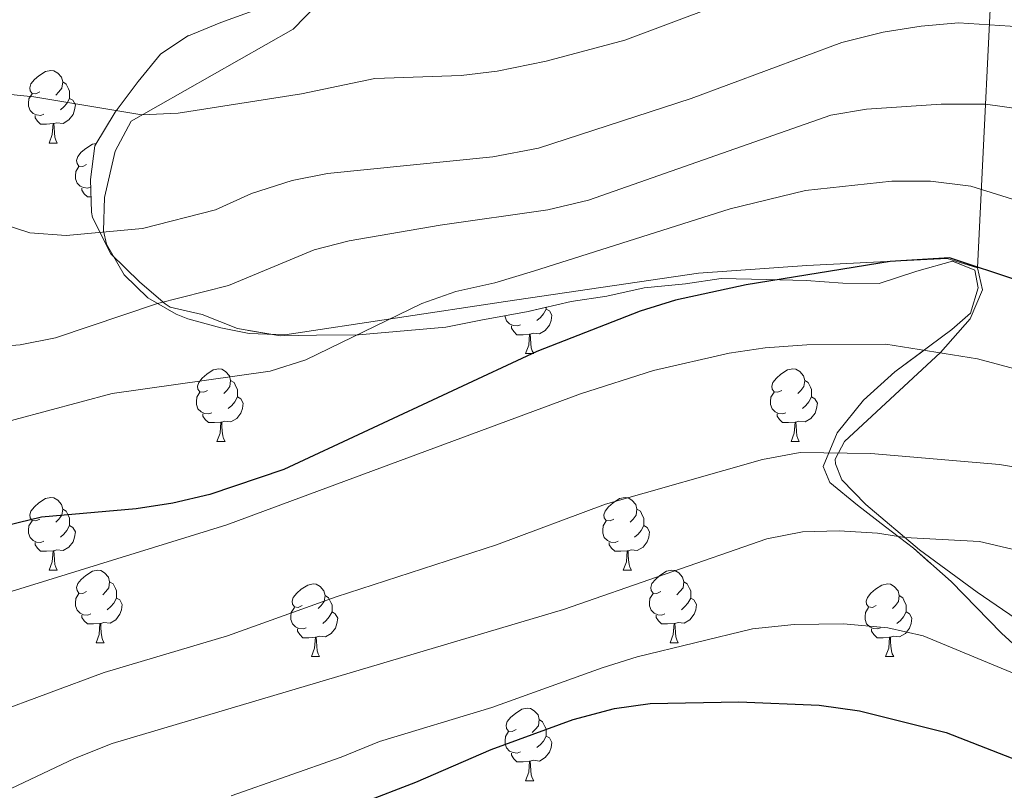
# Model space of a CAD drawing. Extents: x 633134 to 637647, y 771185 to 774243.
# Drawn here: x 634155 to 634291, y 773466 to 773572 of the extents above; entities that cross this region are included whole.
import ezdxf

# ---------------------------------------------------------------- set-up
doc = ezdxf.new("R2010")
doc.units = 0
doc.header["$MEASUREMENT"] = 0
doc.linetypes.add('DGN Style 3', pattern=[58.197664, 41.56976, -16.627904])
for name, color, linetype in [('Nivel 20', 7, 'Continuous'), ('Nivel 35', 7, 'Continuous'), ('Nivel 36', 7, 'Continuous'), ('Nivel 4', 7, 'Continuous'), ('Nivel 5', 7, 'Continuous'), ('Nivel 57', 7, 'Continuous'), ('Nivel 61', 7, 'Continuous'), ('Nivel 63', 7, 'Continuous')]:
    doc.layers.add(name, color=color, linetype=linetype)
doc.linetypes.add('5zonar', pattern='A,-5,[1,dgnlstyle.shx,S=0.08,R=0,X=0,Y=0],-5', length=10)

msp = doc.modelspace()

# ---------------------------------------------------------------- linework, layer by layer
at = {"layer": 'Nivel 20', "color": 19, "linetype": 'Continuous', "lineweight": 0, "ltscale": 0.5, "extrusion": (0.673486, 0.257578, 0.692871), "elevation": 627001.475}
msp.add_lwpolyline([(495991.281, -601388.097), (495973.626, -601378.677), (495964.951, -601373.708), (495919.268, -601344.711)], dxfattribs=at)
at = {"layer": 'Nivel 20', "color": 19, "linetype": 'Continuous', "lineweight": 0, "ltscale": 0.5}
msp.add_polyline3d([(634295.63, 773487.509, 842.668), (634287.628, 773492.958, 841.62), (634279.648, 773498.815, 840.212), (634272.243, 773505.099, 838.086), (634268.943, 773508.519, 836.669), (634268.032, 773510.704, 835.319), (634268.023, 773511.363, 834.756), (634269.307, 773513.8, 833.968), (634282.541, 773526.077, 829.805), (634286.651, 773530.752, 828.004), (634288.353, 773534.732, 826.203), (634287.65, 773537.8, 824.966)], dxfattribs=at)
at = {"layer": 'Nivel 35', "color": 92, "linetype": '5zonar', "lineweight": 0, "ltscale": 0.5}
for points in [[(634190.914, 773574.49, 806.448), (634183.101, 773571.661, 807.092), (634178.417, 773569.744, 807.626), (634174.766, 773567.279, 808.307), (634171.701, 773563.51, 809.494), (634168.505, 773559.277, 810.332), (634165.713, 773554.622, 811.233), (634165.12, 773549.997, 813.033), (634165.271, 773545.475, 815.247), (634165.414, 773544.726, 815.509), (634167.904, 773539.706, 816.522), (634171.916, 773535.806, 817.759), (634175.443, 773532.787, 819.824), (634176.141, 773532.349, 820.123), (634180.552, 773531.313, 820.91), (634185.415, 773529.403, 822.373), (634191.364, 773528.389, 824.399), (634196.363, 773528.46, 824.503), (634202.133, 773528.542, 825.749), (634214.208, 773529.593, 825.862), (634219.054, 773530.555, 826.627), (634225.607, 773531.733, 828.225), (634231.522, 773533.136, 829.463), (634236.451, 773533.846, 829.909), (634241.607, 773535.037, 829.913), (634247.314, 773535.558, 830.25), (634252.233, 773536.285, 830.843), (634258.516, 773536.157, 831.151), (634264.013, 773536.015, 830.588), (634269.074, 773535.647, 830.7), (634274.063, 773535.628, 830.141), (634279.281, 773537.3, 830.68), (634284.198, 773538.72, 831.713), (634287.293, 773537.445, 832.501), (634287.767, 773535.034, 832.388), (634286.718, 773531.502, 833.064), (634284.112, 773529.267, 833.514), (634276.244, 773523.415, 835.396)], [(634276.244, 773523.415, 835.396), (634271.922, 773519.484, 837.126), (634268.269, 773514.974, 839.365), (634266.35, 773510.354, 841.623), (634267.267, 773508.145, 842.741), (634271.074, 773504.991, 844.275), (634274.946, 773502.013, 845.375), (634278.812, 773499.04, 846.003), (634284.031, 773494.465, 846.279), (634291.002, 773487.301, 846.539), (634294.723, 773483.926, 846.624)]]:
    msp.add_polyline3d(points, dxfattribs=at)
at = {"layer": 'Nivel 36', "color": 92, "linetype": 'Continuous', "lineweight": 0, "flags": 128}
for points in [[(634158.101, 773562.076), (634157.571, 773561.811), (634157.041, 773561.866), (634156.776, 773562.236), (634156.721, 773562.661), (634156.881, 773563.181), (634157.361, 773563.776), (634157.996, 773564.306), (634158.896, 773564.891), (634159.641, 773565.051), (634160.066, 773564.996), (634160.596, 773564.681), (634161.126, 773564.096), (634161.286, 773563.456), (634161.176, 773562.606), (634160.751, 773562.076), (634160.331, 773561.651)], [(634161.286, 773563.456), (634161.761, 773563.141), (634162.076, 773562.501), (634162.236, 773562.181), (634162.236, 773561.601), (634162.236, 773561.176), (634161.866, 773560.486), (634161.446, 773560.006), (634160.966, 773559.586)], [(634158.686, 773558.996), (634158.261, 773558.836), (634157.676, 773558.896), (634157.201, 773559.106), (634156.776, 773559.531), (634156.561, 773560.116), (634156.561, 773560.536), (634156.616, 773561.121), (634157.041, 773561.811)], [(634162.236, 773561.176), (634162.691, 773560.926), (634163.036, 773560.311), (634162.926, 773559.586), (634162.716, 773558.946), (634162.131, 773558.206), (634161.336, 773557.726), (634160.486, 773557.831), (634160.056, 773557.701)], [(634159.946, 773557.701), (634159.056, 773557.616), (634158.211, 773557.616), (634157.786, 773558.046), (634157.466, 773558.521), (634157.466, 773558.836)], [(634159.401, 773555.016), (634159.836, 773556.176), (634159.946, 773557.701), (634160.056, 773557.701), (634160.091, 773557.116), (634160.126, 773556.431), (634160.196, 773555.816), (634160.311, 773555.416), (634160.526, 773555.016)], [(634159.401, 773555.016), (634160.526, 773555.016)], [(634164.576, 773552.041), (634164.046, 773551.776), (634163.516, 773551.831), (634163.251, 773552.201), (634163.196, 773552.626), (634163.356, 773553.146), (634163.836, 773553.741), (634164.471, 773554.271), (634165.371, 773554.856), (634165.925, 773554.975)], [(634165.155, 773548.959), (634164.736, 773548.801), (634164.151, 773548.861), (634163.676, 773549.071), (634163.251, 773549.496), (634163.036, 773550.081), (634163.036, 773550.501), (634163.091, 773551.086), (634163.516, 773551.776)], [(634165.201, 773547.581), (634164.686, 773547.581), (634164.261, 773548.011), (634163.941, 773548.486), (634163.941, 773548.801)], [(634228.06, 773532.093), (634228.515, 773531.843), (634228.86, 773531.228), (634228.75, 773530.503), (634228.54, 773529.863), (634227.955, 773529.123), (634227.16, 773528.643), (634226.31, 773528.748), (634225.88, 773528.618)], [(634228.06, 773532.315), (634228.06, 773532.093), (634227.69, 773531.403), (634227.27, 773530.923), (634226.79, 773530.503)], [(634224.51, 773529.913), (634224.085, 773529.753), (634223.5, 773529.813), (634223.025, 773530.023), (634222.6, 773530.448), (634222.385, 773531.033), (634222.385, 773531.154)], [(634225.77, 773528.618), (634224.88, 773528.533), (634224.035, 773528.533), (634223.61, 773528.963), (634223.29, 773529.438), (634223.29, 773529.753)], [(634225.225, 773525.933), (634225.66, 773527.093), (634225.77, 773528.618), (634225.88, 773528.618), (634225.915, 773528.033), (634225.95, 773527.348), (634226.02, 773526.733), (634226.135, 773526.333), (634226.35, 773525.933)], [(634225.225, 773525.933), (634226.35, 773525.933)], [(634181.289, 773520.853), (634180.759, 773520.588), (634180.229, 773520.643), (634179.964, 773521.013), (634179.909, 773521.438), (634180.069, 773521.958), (634180.549, 773522.553), (634181.184, 773523.083), (634182.084, 773523.668), (634182.829, 773523.828), (634183.254, 773523.773), (634183.784, 773523.458), (634184.314, 773522.873), (634184.474, 773522.233), (634184.364, 773521.383), (634183.939, 773520.853), (634183.519, 773520.428)], [(634260.616, 773520.853), (634260.086, 773520.588), (634259.556, 773520.643), (634259.291, 773521.013), (634259.236, 773521.438), (634259.396, 773521.958), (634259.876, 773522.553), (634260.511, 773523.083), (634261.411, 773523.668), (634262.156, 773523.828), (634262.581, 773523.773), (634263.111, 773523.458), (634263.641, 773522.873), (634263.801, 773522.233), (634263.691, 773521.383), (634263.266, 773520.853), (634262.846, 773520.428)], [(634184.474, 773522.233), (634184.949, 773521.918), (634185.264, 773521.278), (634185.424, 773520.958), (634185.424, 773520.378), (634185.424, 773519.953), (634185.054, 773519.263), (634184.634, 773518.783), (634184.154, 773518.363)], [(634263.801, 773522.233), (634264.276, 773521.918), (634264.591, 773521.278), (634264.751, 773520.958), (634264.751, 773520.378), (634264.751, 773519.953), (634264.381, 773519.263), (634263.961, 773518.783), (634263.481, 773518.363)], [(634181.874, 773517.773), (634181.449, 773517.613), (634180.864, 773517.673), (634180.389, 773517.883), (634179.964, 773518.308), (634179.749, 773518.893), (634179.749, 773519.313), (634179.804, 773519.898), (634180.229, 773520.588)], [(634185.424, 773519.953), (634185.879, 773519.703), (634186.224, 773519.088), (634186.114, 773518.363), (634185.904, 773517.723), (634185.319, 773516.983), (634184.524, 773516.503), (634183.674, 773516.608), (634183.244, 773516.478)], [(634261.201, 773517.773), (634260.776, 773517.613), (634260.191, 773517.673), (634259.716, 773517.883), (634259.291, 773518.308), (634259.076, 773518.893), (634259.076, 773519.313), (634259.131, 773519.898), (634259.556, 773520.588)], [(634264.751, 773519.953), (634265.206, 773519.703), (634265.551, 773519.088), (634265.441, 773518.363), (634265.231, 773517.723), (634264.646, 773516.983), (634263.851, 773516.503), (634263.001, 773516.608), (634262.571, 773516.478)], [(634183.134, 773516.478), (634182.244, 773516.393), (634181.399, 773516.393), (634180.974, 773516.823), (634180.654, 773517.298), (634180.654, 773517.613)], [(634262.461, 773516.478), (634261.571, 773516.393), (634260.726, 773516.393), (634260.301, 773516.823), (634259.981, 773517.298), (634259.981, 773517.613)], [(634182.589, 773513.793), (634183.024, 773514.953), (634183.134, 773516.478), (634183.244, 773516.478), (634183.279, 773515.893), (634183.314, 773515.208), (634183.384, 773514.593), (634183.499, 773514.193), (634183.714, 773513.793)], [(634261.916, 773513.793), (634262.351, 773514.953), (634262.461, 773516.478), (634262.571, 773516.478), (634262.606, 773515.893), (634262.641, 773515.208), (634262.711, 773514.593), (634262.826, 773514.193), (634263.041, 773513.793)], [(634182.589, 773513.793), (634183.714, 773513.793)], [(634261.916, 773513.793), (634263.041, 773513.793)], [(634158.101, 773503.084), (634157.571, 773502.819), (634157.041, 773502.874), (634156.776, 773503.244), (634156.721, 773503.669), (634156.881, 773504.189), (634157.361, 773504.784), (634157.996, 773505.314), (634158.896, 773505.899), (634159.641, 773506.059), (634160.066, 773506.004), (634160.596, 773505.689), (634161.126, 773505.104), (634161.286, 773504.464), (634161.176, 773503.614), (634160.751, 773503.084), (634160.331, 773502.659)], [(634237.428, 773503.084), (634236.898, 773502.819), (634236.368, 773502.874), (634236.103, 773503.244), (634236.048, 773503.669), (634236.208, 773504.189), (634236.688, 773504.784), (634237.323, 773505.314), (634238.223, 773505.899), (634238.968, 773506.059), (634239.393, 773506.004), (634239.923, 773505.689), (634240.453, 773505.104), (634240.613, 773504.464), (634240.503, 773503.614), (634240.078, 773503.084), (634239.658, 773502.659)], [(634161.286, 773504.464), (634161.761, 773504.149), (634162.076, 773503.509), (634162.236, 773503.189), (634162.236, 773502.609), (634162.236, 773502.184), (634161.866, 773501.494), (634161.446, 773501.014), (634160.966, 773500.594)], [(634240.613, 773504.464), (634241.088, 773504.149), (634241.403, 773503.509), (634241.563, 773503.189), (634241.563, 773502.609), (634241.563, 773502.184), (634241.193, 773501.494), (634240.773, 773501.014), (634240.293, 773500.594)], [(634158.686, 773500.004), (634158.261, 773499.844), (634157.676, 773499.904), (634157.201, 773500.114), (634156.776, 773500.539), (634156.561, 773501.124), (634156.561, 773501.544), (634156.616, 773502.129), (634157.041, 773502.819)], [(634162.236, 773502.184), (634162.691, 773501.934), (634163.036, 773501.319), (634162.926, 773500.594), (634162.716, 773499.954), (634162.131, 773499.214), (634161.336, 773498.734), (634160.486, 773498.839), (634160.056, 773498.709)], [(634238.013, 773500.004), (634237.588, 773499.844), (634237.003, 773499.904), (634236.528, 773500.114), (634236.103, 773500.539), (634235.888, 773501.124), (634235.888, 773501.544), (634235.943, 773502.129), (634236.368, 773502.819)], [(634241.563, 773502.184), (634242.018, 773501.934), (634242.363, 773501.319), (634242.253, 773500.594), (634242.043, 773499.954), (634241.458, 773499.214), (634240.663, 773498.734), (634239.813, 773498.839), (634239.383, 773498.709)], [(634159.946, 773498.709), (634159.056, 773498.624), (634158.211, 773498.624), (634157.786, 773499.054), (634157.466, 773499.529), (634157.466, 773499.844)], [(634239.273, 773498.709), (634238.383, 773498.624), (634237.538, 773498.624), (634237.113, 773499.054), (634236.793, 773499.529), (634236.793, 773499.844)], [(634159.401, 773496.024), (634159.836, 773497.184), (634159.946, 773498.709), (634160.056, 773498.709), (634160.091, 773498.124), (634160.126, 773497.439), (634160.196, 773496.824), (634160.311, 773496.424), (634160.526, 773496.024)], [(634238.728, 773496.024), (634239.163, 773497.184), (634239.273, 773498.709), (634239.383, 773498.709), (634239.418, 773498.124), (634239.453, 773497.439), (634239.523, 773496.824), (634239.638, 773496.424), (634239.853, 773496.024)], [(634159.401, 773496.024), (634160.526, 773496.024)], [(634164.576, 773493.049), (634164.046, 773492.784), (634163.516, 773492.839), (634163.251, 773493.209), (634163.196, 773493.634), (634163.356, 773494.154), (634163.836, 773494.749), (634164.471, 773495.279), (634165.371, 773495.864), (634166.116, 773496.024), (634166.541, 773495.969), (634167.071, 773495.654), (634167.601, 773495.069), (634167.761, 773494.429), (634167.651, 773493.579), (634167.226, 773493.049), (634166.806, 773492.624)], [(634238.728, 773496.024), (634239.853, 773496.024)], [(634243.903, 773493.049), (634243.373, 773492.784), (634242.843, 773492.839), (634242.578, 773493.209), (634242.523, 773493.634), (634242.683, 773494.154), (634243.163, 773494.749), (634243.798, 773495.279), (634244.698, 773495.864), (634245.443, 773496.024), (634245.868, 773495.969), (634246.398, 773495.654), (634246.928, 773495.069), (634247.088, 773494.429), (634246.978, 773493.579), (634246.553, 773493.049), (634246.133, 773492.624)], [(634167.761, 773494.429), (634168.236, 773494.114), (634168.551, 773493.474), (634168.711, 773493.154), (634168.711, 773492.574), (634168.711, 773492.149), (634168.341, 773491.459), (634167.921, 773490.979), (634167.441, 773490.559)], [(634194.348, 773491.144), (634193.818, 773490.879), (634193.288, 773490.934), (634193.023, 773491.304), (634192.968, 773491.729), (634193.128, 773492.249), (634193.608, 773492.844), (634194.243, 773493.374), (634195.143, 773493.959), (634195.888, 773494.119), (634196.313, 773494.064), (634196.843, 773493.749), (634197.373, 773493.164), (634197.533, 773492.524), (634197.423, 773491.674), (634196.998, 773491.144), (634196.578, 773490.719)], [(634247.088, 773494.429), (634247.563, 773494.114), (634247.878, 773493.474), (634248.038, 773493.154), (634248.038, 773492.574), (634248.038, 773492.149), (634247.668, 773491.459), (634247.248, 773490.979), (634246.768, 773490.559)], [(634273.675, 773491.144), (634273.145, 773490.879), (634272.615, 773490.934), (634272.35, 773491.304), (634272.295, 773491.729), (634272.455, 773492.249), (634272.935, 773492.844), (634273.57, 773493.374), (634274.47, 773493.959), (634275.215, 773494.119), (634275.64, 773494.064), (634276.17, 773493.749), (634276.7, 773493.164), (634276.86, 773492.524), (634276.75, 773491.674), (634276.325, 773491.144), (634275.905, 773490.719)], [(634165.161, 773489.969), (634164.736, 773489.809), (634164.151, 773489.869), (634163.676, 773490.079), (634163.251, 773490.504), (634163.036, 773491.089), (634163.036, 773491.509), (634163.091, 773492.094), (634163.516, 773492.784)], [(634244.488, 773489.969), (634244.063, 773489.809), (634243.478, 773489.869), (634243.003, 773490.079), (634242.578, 773490.504), (634242.363, 773491.089), (634242.363, 773491.509), (634242.418, 773492.094), (634242.843, 773492.784)], [(634168.711, 773492.149), (634169.166, 773491.899), (634169.511, 773491.284), (634169.401, 773490.559), (634169.191, 773489.919), (634168.606, 773489.179), (634167.811, 773488.699), (634166.961, 773488.804), (634166.531, 773488.674)], [(634197.533, 773492.524), (634198.008, 773492.209), (634198.323, 773491.569), (634198.483, 773491.249), (634198.483, 773490.669), (634198.483, 773490.244), (634198.113, 773489.554), (634197.693, 773489.074), (634197.213, 773488.654)], [(634248.038, 773492.149), (634248.493, 773491.899), (634248.838, 773491.284), (634248.728, 773490.559), (634248.518, 773489.919), (634247.933, 773489.179), (634247.138, 773488.699), (634246.288, 773488.804), (634245.858, 773488.674)], [(634276.86, 773492.524), (634277.335, 773492.209), (634277.65, 773491.569), (634277.81, 773491.249), (634277.81, 773490.669), (634277.81, 773490.244), (634277.44, 773489.554), (634277.02, 773489.074), (634276.54, 773488.654)], [(634194.933, 773488.064), (634194.508, 773487.904), (634193.923, 773487.964), (634193.448, 773488.174), (634193.023, 773488.599), (634192.808, 773489.184), (634192.808, 773489.604), (634192.863, 773490.189), (634193.288, 773490.879)], [(634198.483, 773490.244), (634198.938, 773489.994), (634199.283, 773489.379), (634199.173, 773488.654), (634198.963, 773488.014), (634198.378, 773487.274), (634197.583, 773486.794), (634196.733, 773486.899), (634196.303, 773486.769)], [(634274.26, 773488.064), (634273.835, 773487.904), (634273.25, 773487.964), (634272.775, 773488.174), (634272.35, 773488.599), (634272.135, 773489.184), (634272.135, 773489.604), (634272.19, 773490.189), (634272.615, 773490.879)], [(634277.81, 773490.244), (634278.265, 773489.994), (634278.61, 773489.379), (634278.5, 773488.654), (634278.29, 773488.014), (634277.705, 773487.274), (634276.91, 773486.794), (634276.06, 773486.899), (634275.63, 773486.769)], [(634166.421, 773488.674), (634165.531, 773488.589), (634164.686, 773488.589), (634164.261, 773489.019), (634163.941, 773489.494), (634163.941, 773489.809)], [(634165.876, 773485.989), (634166.311, 773487.149), (634166.421, 773488.674), (634166.531, 773488.674), (634166.566, 773488.089), (634166.601, 773487.404), (634166.671, 773486.789), (634166.786, 773486.389), (634167.001, 773485.989)], [(634245.748, 773488.674), (634244.858, 773488.589), (634244.013, 773488.589), (634243.588, 773489.019), (634243.268, 773489.494), (634243.268, 773489.809)], [(634245.203, 773485.989), (634245.638, 773487.149), (634245.748, 773488.674), (634245.858, 773488.674), (634245.893, 773488.089), (634245.928, 773487.404), (634245.998, 773486.789), (634246.113, 773486.389), (634246.328, 773485.989)], [(634196.193, 773486.769), (634195.303, 773486.684), (634194.458, 773486.684), (634194.033, 773487.114), (634193.713, 773487.589), (634193.713, 773487.904)], [(634275.52, 773486.769), (634274.63, 773486.684), (634273.785, 773486.684), (634273.36, 773487.114), (634273.04, 773487.589), (634273.04, 773487.904)], [(634165.876, 773485.989), (634167.001, 773485.989)], [(634195.648, 773484.084), (634196.083, 773485.244), (634196.193, 773486.769), (634196.303, 773486.769), (634196.338, 773486.184), (634196.373, 773485.499), (634196.443, 773484.884), (634196.558, 773484.484), (634196.773, 773484.084)], [(634245.203, 773485.989), (634246.328, 773485.989)], [(634274.975, 773484.084), (634275.41, 773485.244), (634275.52, 773486.769), (634275.63, 773486.769), (634275.665, 773486.184), (634275.7, 773485.499), (634275.77, 773484.884), (634275.885, 773484.484), (634276.1, 773484.084)], [(634195.648, 773484.084), (634196.773, 773484.084)], [(634274.975, 773484.084), (634276.1, 773484.084)], [(634223.925, 773474.001), (634223.395, 773473.736), (634222.865, 773473.791), (634222.6, 773474.161), (634222.545, 773474.586), (634222.705, 773475.106), (634223.185, 773475.701), (634223.82, 773476.231), (634224.72, 773476.816), (634225.465, 773476.976), (634225.89, 773476.921), (634226.42, 773476.606), (634226.95, 773476.021), (634227.11, 773475.381), (634227, 773474.531), (634226.575, 773474.001), (634226.155, 773473.576)], [(634227.11, 773475.381), (634227.585, 773475.066), (634227.9, 773474.426), (634228.06, 773474.106), (634228.06, 773473.526), (634228.06, 773473.101), (634227.69, 773472.411), (634227.27, 773471.931), (634226.79, 773471.511)], [(634224.51, 773470.921), (634224.085, 773470.761), (634223.5, 773470.821), (634223.025, 773471.031), (634222.6, 773471.456), (634222.385, 773472.041), (634222.385, 773472.461), (634222.44, 773473.046), (634222.865, 773473.736)], [(634228.06, 773473.101), (634228.515, 773472.851), (634228.86, 773472.236), (634228.75, 773471.511), (634228.54, 773470.871), (634227.955, 773470.131), (634227.16, 773469.651), (634226.31, 773469.756), (634225.88, 773469.626)], [(634225.77, 773469.626), (634224.88, 773469.541), (634224.035, 773469.541), (634223.61, 773469.971), (634223.29, 773470.446), (634223.29, 773470.761)], [(634225.225, 773466.941), (634225.66, 773468.101), (634225.77, 773469.626), (634225.88, 773469.626), (634225.915, 773469.041), (634225.95, 773468.356), (634226.02, 773467.741), (634226.135, 773467.341), (634226.35, 773466.941)], [(634225.225, 773466.941), (634226.35, 773466.941)]]:
    msp.add_lwpolyline(points, dxfattribs=at)
at = {"layer": 'Nivel 36', "color": 92, "linetype": 'Continuous', "lineweight": 0}
msp.add_polyline3d([(634287.65, 773537.8, 824.966), (634283.456, 773539.059, 824.853), (634264.099, 773538.087, 824.612), (634249.135, 773537.048, 823.849), (634222.433, 773533.137, 821.59), (634191.945, 773528.527, 820.689), (634187.054, 773528.714, 819.91), (634183.138, 773529.501, 818.889), (634178.565, 773530.754, 817.333), (634176.957, 773531.392, 816.638), (634173.057, 773533.64, 814.454), (634169.79, 773536.799, 812.248), (634167.31, 773541.066, 810.172), (634166.902, 773542.899, 809.549), (634167.056, 773547.517, 808.311), (634168.504, 773553.912, 806.623), (634170.735, 773558.042, 804.838), (634193.103, 773570.747, 802.909), (634196.467, 773574.221, 801.81)], dxfattribs=at)
at = {"layer": 'Nivel 4', "color": 25, "linetype": 'Continuous', "lineweight": 30, "flags": 128}
for points, elevation in [([(634293.523, 773535.922), (634283.796, 773539.184), (634275.622, 773538.665), (634255.72, 773535.424), (634245.94, 773533.298), (634241.054, 773531.79), (634226.77, 773526.205), (634191.808, 773509.903), (634181.587, 773506.491), (634176.476, 773505.265), (634171.416, 773504.502), (634158.367, 773503.357), (634141.986, 773499.359)], 825), ([(634154.175, 773434.984), (634161.904, 773441.602), (634175.503, 773450.256), (634195.255, 773461.044), (634210.062, 773466.736), (634220.463, 773471.255), (634231.814, 773475.392), (634237.497, 773476.914), (634242.453, 773477.594), (634254.713, 773477.85), (634265.807, 773477.392), (634271.36, 773476.575), (634283.354, 773473.589), (634294.189, 773469.364), (634298.522, 773466.865), (634308.508, 773459.253), (634312.154, 773455.832), (634315.758, 773451.865), (634321.956, 773443.873), (634340.541, 773417.187), (634348.715, 773407.445), (634353.061, 773404.989), (634359.082, 773403.732), (634364.067, 773404.105)], 850)]:
    msp.add_lwpolyline(points, dxfattribs=dict(at, elevation=elevation))
at = {"layer": 'Nivel 5', "color": 25, "linetype": 'Continuous', "lineweight": 0, "flags": 128}
for points, elevation in [([(634270.219, 773580.969), (634238.924, 773569.23), (634228.075, 773566.31), (634221.311, 773564.952), (634216.348, 773564.357), (634204.405, 773563.917), (634194.258, 773561.796), (634177.222, 773559.163), (634172.23, 773558.891), (634157.309, 773561.4), (634146.734, 773562.467)], 805), ([(634352.756, 773557.466), (634336.936, 773563.81), (634326.574, 773567.12), (634312.763, 773570.346), (634307.793, 773570.887), (634296.442, 773570.899), (634285.023, 773571.601), (634279.9, 773571.182), (634274.656, 773570.327), (634268.924, 773568.919), (634248.12, 773561.166), (634227.012, 773554.297), (634220.702, 773553.109), (634197.868, 773550.82), (634192.963, 773549.838), (634187.342, 773548.029), (634182.386, 773545.813), (634172.314, 773543.206), (634161.738, 773542.265), (634156.748, 773542.61), (634151.299, 773544.363)], 810), ([(634340.87, 773546.728), (634330.192, 773551.007), (634324.826, 773552.809), (634319.966, 773553.98), (634309.009, 773555.807), (634293.713, 773559.717), (634288.759, 773560.394), (634282.666, 773560.401), (634272.345, 773559.715), (634267.418, 773558.859), (634233.905, 773547.127), (634228.296, 773545.774), (634213.411, 773543.687), (634200.85, 773541.488), (634196, 773540.27), (634184.192, 773535.339), (634174.382, 773532.876), (634160.296, 773528.118), (634155.391, 773527.15), (634144.391, 773526.32)], 815), ([(634342.487, 773526.908), (634334.182, 773534.112), (634329.733, 773536.407), (634324.52, 773538.292), (634302.426, 773544.184), (634286.761, 773549.066), (634281.151, 773549.736), (634275.832, 773549.752), (634263.908, 773548.439), (634253.503, 773545.945), (634226.333, 773537.326), (634220.979, 773535.708), (634215.592, 773534.498), (634210.876, 773532.836), (634194.871, 773525.063), (634189.938, 773523.495), (634168.1, 773520.402), (634145.744, 773514.423)], 820), ([(634146.511, 773490.732), (634183.971, 773502.26), (634232.808, 773520.356), (634242.903, 773523.611), (634253.372, 773525.98), (634258.311, 773526.75), (634264.098, 773527.132), (634275.005, 773527.236), (634287.681, 773525.228), (634303.155, 773521.077), (634313.264, 773517.178), (634318.31, 773514.887), (634322.626, 773512.362), (634326.646, 773508.091), (634333.625, 773501.996), (634336.046, 773497.619), (634336.938, 773487.752), (634338.394, 773482.97), (634342.977, 773472.282), (634348.3, 773462.733), (634357.507, 773450.379), (634360.937, 773446.718), (634365.852, 773444.024)], 830), ([(634151.591, 773476.161), (634167.009, 773481.881), (634184.052, 773486.936), (634199.044, 773492.327), (634221.191, 773499.537), (634236.288, 773505.137), (634257.981, 773511.323), (634263.154, 773512.261), (634272.952, 773512.126), (634290.721, 773510.592), (634295.65, 773509.763), (634301.475, 773508.141), (634307.846, 773505.765), (634313.243, 773503.075), (634318.169, 773501.071), (634322.42, 773498.458), (634326.481, 773493.569), (634328.702, 773489.087), (634332.366, 773479.14), (634337.336, 773469.59), (634341.603, 773459.325)], 835), ([(634152.358, 773465.022), (634162.923, 773469.99), (634168.112, 773472.093), (634230.484, 773490.605), (634258.581, 773500.339), (634263.482, 773501.327), (634268.533, 773501.46), (634273.839, 773501.132), (634277.617, 773500.538), (634287.939, 773499.993), (634293.258, 773498.743), (634303.68, 773495.203), (634308.666, 773493.027), (634319.534, 773486.533), (634321.418, 773483.678), (634327.272, 773469.076), (634336.737, 773449.768), (634345.685, 773434.41), (634349.052, 773430.706), (634358.225, 773423.755), (634362.212, 773423.005)], 840), ([(634184.558, 773464.854), (634199.762, 773470.19), (634205.023, 773472.348), (634220.572, 773477.063), (634235.821, 773482.523), (634240.64, 773484.032), (634256.597, 773487.931), (634262.331, 773488.523), (634269.156, 773488.586), (634275.272, 773488.039), (634280.161, 773486.964), (634306.269, 773476.148), (634311.667, 773473.344), (634315.753, 773470.466), (634319.653, 773466.673), (634323.251, 773462.239)], 845)]:
    msp.add_lwpolyline(points, dxfattribs=dict(at, elevation=elevation))
at = {"layer": 'Nivel 57', "color": 92, "linetype": 'DGN Style 3', "lineweight": 0, "flags": 128}
msp.add_lwpolyline([(634956.306, 773319.048), (634957.649, 773319.12), (634961.924, 773321.087), (634967.421, 773323.585), (634968.89, 773323.917), (634973.875, 773323.561), (634978.155, 773322.401), (634982.677, 773320.459), (634990.12, 773315.725), (634998.284, 773308.926), (635006.202, 773303.161), (635009.798, 773300.961), (635014.672, 773298.414), (635019.476, 773296.342), (635024.153, 773296.962), (635024.724, 773297.453), (635026.731, 773302.07), (635027.104, 773308.298), (635027.746, 773311.765), (635029.235, 773318.103), (635031.436, 773327.836), (635033.123, 773332.066), (635036.042, 773336.199), (635037.608, 773337.532), (635041.863, 773340.2), (635043.386, 773341.612), (635045.819, 773345.673), (635045.905, 773347.948), (635045.716, 773352.932), (635045.13, 773361.682), (635045.648, 773364.6), (635047.095, 773369.431), (635047.823, 773374.973), (635047.472, 773378.146), (635045.29, 773382.889), (635042.609, 773385.041), (635039.146, 773385.452), (635037.409, 773384.49), (635033.909, 773380.884), (635030.569, 773372.654), (635029.322, 773370.458), (635025.823, 773365.558), (635022.23, 773362.032), (635018.081, 773359.339), (635015.313, 773358.24), (635010.623, 773357.043), (635005.907, 773356.4), (635004.476, 773356.577), (634999.881, 773358.34), (634995.467, 773361.207), (634989.883, 773366.015), (634986.928, 773370.075), (634984.796, 773374.758), (634984.027, 773379.599), (634984.455, 773385.507), (634985.256, 773390.449), (634987.227, 773397.738), (634990.05, 773401.854), (634994.154, 773404.981), (634996.814, 773406.224), (635001.612, 773407.277), (635003.127, 773407.424), (635008.072, 773406.792), (635009.622, 773406.056), (635013.543, 773402.952), (635017.739, 773397.279), (635021.957, 773394.774), (635024.945, 773395.392), (635026.695, 773396.169), (635029.865, 773397.882), (635034.902, 773400.259), (635036.874, 773401.586), (635039.22, 773404.584), (635040.544, 773407.713), (635041.872, 773412.574), (635042.286, 773415.838), (635042.446, 773420.972), (635041.913, 773425.942), (635037.522, 773434.869), (635034.522, 773443.239), (635032.705, 773449.437), (635032.538, 773454.137), (635033.259, 773459.125), (635035.441, 773467.799), (635035.588, 773470.48), (635034.296, 773475.389), (635033.094, 773477.307), (635029.695, 773480.956), (635026.06, 773484.163), (635022.941, 773487.79), (635020.286, 773491.989), (635017.979, 773496.363), (635015.728, 773501.727), (635007.971, 773519.384), (635005.782, 773526.714), (635004.521, 773537.16), (635003.828, 773549.938), (635003.708, 773560.776), (635004.231, 773566.953), (635005.174, 773571.833), (635006.582, 773576.641), (635007.948, 773580.499), (635010.595, 773586.848), (635012.716, 773591.019), (635014.333, 773593.859), (635017.005, 773597.418), (635018.519, 773598.888), (635022.129, 773601.755), (635028.977, 773606.462), (635033.086, 773609.286), (635035.347, 773611.82), (635039.045, 773618.217), (635040.961, 773622.766), (635042.807, 773630.744), (635045.453, 773639.195), (635047.225, 773642.878), (635050.184, 773646.868), (635052.499, 773649.317), (635056.448, 773652.143), (635060.581, 773653.009), (635064.792, 773652.866), (635069.107, 773653.36), (635074.039, 773655.043), (635077.647, 773655.897), (635081.848, 773656.998), (635082.621, 773657.331), (635086.639, 773660.408), (635090.501, 773665.256), (635093.198, 773669.26), (635098.844, 773677.886), (635104.022, 773686.124), (635106.448, 773689.739), (635112.5, 773697.769), (635115.966, 773701.635), (635121.273, 773706.544), (635129.113, 773712.756), (635133.549, 773715.735), (635137.797, 773717.95), (635140.774, 773719.029), (635145.374, 773720.017), (635153.659, 773720.942), (635161.727, 773720.826), (635168.647, 773720.463), (635174.12, 773721.21), (635179.646, 773722.497), (635184.044, 773723.678), (635189.56, 773724.794), (635190.77, 773724.829), (635194.646, 773723.713), (635199.627, 773721.94), (635204.608, 773720.167), (635210.919, 773718.108), (635216.342, 773717.521), (635221.007, 773717.749), (635226.978, 773719.217), (635237.538, 773722.248), (635243.327, 773724.022), (635248.216, 773725.05), (635253.623, 773725.703), (635265.38, 773725.525), (635272.412, 773725.052), (635278.188, 773725.749), (635284.085, 773725.866), (635288.55, 773725.162), (635294.228, 773722.938), (635300.123, 773721.754), (635305.54, 773721.716), (635311.172, 773722.718), (635312.508, 773723.035), (635317.258, 773724.302), (635327.807, 773728.025), (635334.121, 773730.87), (635344.968, 773735.791), (635354.485, 773741.272), (635358.579, 773744.135), (635367.342, 773751.981), (635371.431, 773756.188), (635375.398, 773760.854), (635380.359, 773766.971), (635390.978, 773781.462), (635408.082, 773796.468), (635414.96, 773803.861), (635418.451, 773808.349), (635420.758, 773812.782), (635422.533, 773817.647), (635424.025, 773824.832), (635424.928, 773835.659), (635424.961, 773841.422), (635424.947, 773849.289), (635424.777, 773862.509), (635424.186, 773870.748), (635423.483, 773875.148), (635422.459, 773879.648), (635417.342, 773899.167), (635407.615, 773911.302), (635405.141, 773914.038), (635402.58, 773916.448), (635394.379, 773922.984), (635388.498, 773928.031), (635385.613, 773930.879), (635379.468, 773937.225), (634923.544, 773928.16), (634926.829, 773916.904), (634927.96, 773911.818), (634928.372, 773906.694), (634927.4, 773901.307), (634924.981, 773897.072), (634921.47, 773893.436), (634917.249, 773890.205), (634910.487, 773886.468), (634905.777, 773884.742), (634901.311, 773883.639), (634898.286, 773883.926), (634894.197, 773884.41), (634892.787, 773884.052), (634887.922, 773882.557), (634883.342, 773880.564), (634880.797, 773878.944), (634874.027, 773873.332), (634870.392, 773870.858), (634868.368, 773869.842), (634864.335, 773868.353), (634860.283, 773867.497), (634855.47, 773867.26), (634851.564, 773867.557), (634847.696, 773868.278), (634843.913, 773869.505), (634840.259, 773871.318), (634836.782, 773873.799), (634831.056, 773878.976), (634825.109, 773885.093), (634819.396, 773891.516), (634808.271, 773904.164), (634802.702, 773911.065), (634798.152, 773918.512), (634795.235, 773925.228), (634795.103, 773925.607), (634767.766, 773925.063), (634768.448, 773923.522), (634771.601, 773915.348), (634773.239, 773910.087), (634774.802, 773901.412), (634775.752, 773889.094), (634776.517, 773871.785), (634776.532, 773863.006), (634776.255, 773858.132), (634775.494, 773853.235), (634773.669, 773847.771), (634768.753, 773839.109), (634764.228, 773831.606), (634755.46, 773813.738), (634753.224, 773809.81), (634749.89, 773805.956), (634745.643, 773803.07), (634741.052, 773800.974), (634735.338, 773799.672), (634730.213, 773799.995), (634725.197, 773801.507), (634723.12, 773802.532), (634718.918, 773805.204), (634715.364, 773808.191), (634712.406, 773811.588), (634709.987, 773815.491), (634708.717, 773818.254), (634707.124, 773822.997), (634706.148, 773827.954), (634705.875, 773832.973), (634706.392, 773837.906), (634707.786, 773842.603), (634710.746, 773848.403), (634716.017, 773856.912), (634720.167, 773862.844), (634727.312, 773869.998), (634729.755, 773873.64), (634730.684, 773878.261), (634730.491, 773883.174), (634729.758, 773889.114), (634727.985, 773902.401), (634726.642, 773908.586), (634725.261, 773913.338), (634723.238, 773918.083), (634720.349, 773921.756), (634718.728, 773922.768), (634714.54, 773921.589), (634705.591, 773913.961), (634700.173, 773909.79), (634695.908, 773908.598), (634691.405, 773908.481), (634689.453, 773908.85), (634685.459, 773910.324), (634682, 773912.41), (634678.895, 773915.065), (634675.962, 773918.245), (634673.48, 773922.463), (634673.34, 773923.186), (634487.391, 773919.489), (634483.98, 773919.421), (634366.4, 773917.084), (634362.18, 773917), (634333.742, 773916.435), (634334.84, 773914.183), (634336.68, 773909.599), (634339.719, 773900.3), (634341.988, 773890.88), (634343.736, 773881.366), (634344.83, 773871.888), (634345.124, 773847.337), (634361.21, 773799.891), (634376.822, 773755.085), (634386.18, 773732.05), (634388.125, 773727.475), (634390.846, 773721.578), (634393.246, 773714.575), (634394.84, 773707.726), (634394.7, 773697.894), (634393.905, 773691.947), (634391.769, 773687.422), (634389.155, 773683.133), (634386.461, 773679.076), (634384.033, 773675.102), (634380.165, 773668.402), (634373.728, 773657.148), (634369.657, 773648.259), (634364.254, 773635.437), (634362.325, 773630.727), (634360.549, 773626.19), (634359.534, 773620.24), (634358.064, 773615.384), (634358.016, 773614.277), (634358.133, 773610.231), (634357.988, 773605.271), (634358.069, 773599.557), (634358.581, 773594.509), (634359.092, 773589.461), (634359.387, 773584.189), (634360.777, 773579.153), (634362.167, 773574.118), (634363.567, 773568.422), (634367.416, 773551.09), (634367.838, 773546.282), (634368.17, 773539.827), (634368.488, 773534.117), (634368.741, 773529.15), (634368.596, 773523.872), (634367.553, 773519.901), (634363.867, 773516.331), (634358.847, 773513.842), (634357.786, 773513.445), (634353.309, 773512.209), (634349.221, 773510.628), (634344.087, 773507.037), (634338.038, 773501.783), (634330.658, 773495.312), (634327.281, 773492.292), (634320.992, 773486.268), (634316.863, 773482.912), (634312.554, 773480.269), (634307.679, 773479.484), (634301.523, 773479.617), (634298.868, 773481.002), (634294.723, 773483.926), (634291.002, 773487.301), (634284.031, 773494.465), (634278.812, 773499.04), (634274.946, 773502.013), (634271.074, 773504.991), (634267.267, 773508.145), (634266.35, 773510.354), (634268.269, 773514.974), (634271.922, 773519.484), (634276.244, 773523.415), (634284.112, 773529.267), (634286.718, 773531.502), (634287.767, 773535.034), (634287.293, 773537.445), (634284.198, 773538.72), (634279.281, 773537.3), (634274.063, 773535.628), (634269.074, 773535.647), (634264.013, 773536.015), (634258.516, 773536.157), (634252.233, 773536.285), (634247.314, 773535.558), (634241.607, 773535.037), (634236.451, 773533.846), (634231.522, 773533.136), (634225.607, 773531.733), (634219.054, 773530.555), (634214.208, 773529.593), (634202.133, 773528.542), (634196.363, 773528.46), (634191.364, 773528.389), (634185.415, 773529.403), (634180.552, 773531.313), (634176.141, 773532.349), (634175.443, 773532.787), (634171.916, 773535.806), (634167.904, 773539.706), (634165.414, 773544.726), (634165.271, 773545.475), (634165.12, 773549.997), (634165.713, 773554.622), (634168.505, 773559.277), (634171.701, 773563.51), (634174.766, 773567.279), (634178.417, 773569.744), (634183.101, 773571.661), (634190.914, 773574.49), (634195.632, 773575.985), (634200.332, 773577.974), (634202.285, 773579.76), (634198.731, 773582.347), (634192.769, 773584.241), (634190.314, 773586.844), (634190.121, 773588.482), (634192.873, 773592.375), (634194.826, 773594.161), (634195.009, 773596.802), (634192.337, 773599.182), (634186.665, 773600.279), (634181.757, 773601.23), (634178.875, 773602.947), (634176.609, 773607.751), (634175.488, 773609.274), (634171.322, 773608.555), (634164.138, 773603.617), (634161.721, 773603.583), (634160.154, 773605.539), (634160.042, 773607.579), (634160.72, 773612.141), (634163.848, 773624.809), (634166.665, 773634.28), (634168.474, 773638.849), (634169.093, 773641.716), (634167.966, 773643.678), (634164.666, 773643.851), (634161.395, 773642.046), (634157.433, 773642.429), (634155.21, 773644.156), (634155.374, 773648.115), (634157.729, 773652.545), (634159.288, 773658.698), (634161.315, 773663.147), (634164.309, 773667.894), (634167.252, 773672.162), (634171.256, 773675.157), (634175.162, 773678.73), (634179.604, 773683.01), (634183.41, 773686.101), (634187.303, 773690.552), (634190.335, 773695.142), (634192.892, 773699.424), (634195.136, 773704.572), (634196.748, 773709.305), (634196.862, 773714.223), (634199.478, 773724.979), (634199.937, 773729.638), (634199.673, 773732.712), (634196.32, 773736.621), (634192.748, 773740.527), (634187.598, 773748.831), (634187.503, 773753.861), (634187.422, 773759.575), (634186.458, 773765.496), (634185.056, 773771.411), (634184.532, 773777.338), (634185.342, 773782.186), (634186.961, 773784.652), (634191.662, 773786.012), (634197.816, 773786.1), (634204.695, 773785.658), (634209.492, 773784.287), (634214.587, 773781.502), (634224.093, 773777.68), (634234.695, 773774.094), (634240.22, 773771.975), (634245.959, 773770.298), (634253.519, 773768.915), (634258.57, 773768.715), (634263.562, 773769.009), (634265.961, 773770.362), (634266.328, 773770.849), (634267.867, 773775.445), (634267.805, 773779.84), (634264.102, 773786.752), (634256.235, 773798.279), (634244.488, 773812.408), (634241.524, 773817.627), (634239.711, 773822.225), (634238.383, 773826.871), (634236.638, 773836.242), (634235.433, 773845.983), (634234.275, 773850.143), (634232.485, 773852.316), (634227.105, 773853.084), (634216.891, 773851.435), (634214.474, 773851.401), (634212.741, 773849.618), (634213.039, 773844.127), (634213.583, 773838.281), (634213.411, 773833.361), (634212.3, 773829.208), (634209.257, 773821.58), (634207.483, 773817.451), (634205.57, 773812.807), (634203.234, 773807.059), (634200.86, 773803.948), (634196.496, 773801.688), (634195.307, 773801.416), (634190.346, 773801.381), (634181.734, 773804.116), (634176.802, 773802.557), (634173.006, 773799.596), (634170.654, 773794.946), (634170.385, 773793.783), (634170.302, 773788.787), (634171.919, 773783.314), (634176.228, 773773.924), (634178.039, 773767.376), (634178.569, 773762.131), (634177.746, 773756.359), (634177.646, 773751.523), (634177.054, 773746.39), (634178.003, 773741.856), (634178.539, 773740.779), (634181.591, 773736.852), (634190.754, 773730.197), (634192.512, 773726.236), (634193.03, 773720.748), (634193.761, 773715.703), (634193.39, 773710.862), (634190.595, 773706.426), (634186.919, 773702.197), (634184.13, 773697.322), (634176.786, 773688.205), (634172.224, 773684.404), (634168.322, 773680.612), (634163.534, 773677.246), (634158.516, 773674.537), (634154.198, 773670.773), (634151.194, 773666.966), (634148.623, 773662.756), (634141.909, 773649.212), (634139.469, 773644.897), (634136.661, 773640.932), (634133.325, 773637.471), (634129.404, 773634.998), (634123.932, 773633.382), (634117.847, 773633.34), (634112.931, 773634.105), (634110.492, 773635.609), (634108.454, 773646.431), (634105.887, 773650.271), (634104.832, 773651.406), (634100.99, 773654.597), (634095.013, 773657.59), (634088.548, 773659.924), (634083.764, 773660.288), (634077.984, 773659.954), (634072.857, 773658.936), (634068.201, 773657.209), (634063.404, 773654.503), (634058.404, 773650.29), (634054.716, 773647.126), (634049.931, 773643.541), (634047.539, 773641.749), (634044.023, 773641.699), (634042.72, 773642.557), (634040.014, 773645.378), (634038.212, 773648.43), (634033.794, 773651.079), (634046.17, 773021.104), (634046.238, 773017.609), (634048.914, 772881.401), (634049.72, 772881.381), (634053.955, 772878.966), (634057.962, 772873.961), (634059.697, 772869.366), (634060.176, 772864.225), (634061.251, 772860.722), (634063.688, 772858.641), (634068.634, 772858.997), (634073.231, 772861.51), (634076.741, 772862.302), (634082.083, 772860.386), (634085.745, 772857.864), (634089.577, 772857.041), (634093.29, 772858.191), (634096.515, 772861.941), (634097.349, 772865.35), (634096.634, 772868.579), (634094.246, 772870.991), (634088.118, 772876.205), (634087.431, 772878.306), (634087.513, 772880.708), (634089.084, 772882.864), (634091.117, 772883.409), (634096.477, 772883.611), (634097.614, 772883.286), (634099.401, 772882.261), (634102.34, 772880.578), (634107.914, 772874.927), (634109.593, 772873.779), (634114.135, 772871.691), (634117.759, 772870.722), (634120.926, 772871.082), (634122.71, 772876.067), (634122.488, 772885.147), (634123.425, 772890.061), (634124.572, 772892.207), (634126.15, 772894.081), (634128.182, 772894.695), (634132.772, 772894.596), (634134.806, 772895.141), (634136.06, 772895.807), (634139.685, 772905.246), (634139.169, 772908.627), (634137.379, 772919.624), (634137.916, 772924.352), (634138.266, 772925.25), (634141.304, 772929.24), (634145.295, 772932.178), (634150.691, 772933.638), (634154.115, 772935.991), (634155.579, 772938.432), (634155.486, 772938.737), (634152.861, 772943.119), (634149.885, 772946.03), (634148.609, 772950.434), (634148.861, 772951.305), (634150.974, 772955.237), (634154.252, 772958.812), (634157.334, 772961.185), (634162.403, 772963.313), (634167.317, 772963.953), (634172.742, 772963.338), (634179.438, 772962.511), (634182.552, 772962.325), (634187.52, 772961.474), (634191.328, 772960.519), (634196.049, 772958.731), (634200.162, 772955.776), (634202.092, 772953.287), (634204.517, 772949.384), (634210.036, 772942.202), (634212.591, 772940.091), (634217.235, 772938.386), (634221.027, 772937.883), (634226.802, 772937.574), (634236.396, 772937.476), (634241.323, 772937.14), (634246.193, 772936.147), (634249.835, 772932.495), (634254.118, 772929.921), (634254.54, 772929.341), (634256.417, 772924.901), (634256.844, 772920.217), (634256.042, 772909.585), (634254.562, 772900.934), (634251.135, 772888.39), (634245.695, 772881.975), (634245.625, 772881.172), (634248.073, 772876.822), (634252.36, 772874.699), (634257.106, 772873.724), (634263.105, 772873.505), (634269.58, 772871.537), (634274.107, 772869.471), (634275.648, 772868.238), (634278.451, 772864.831), (634282.578, 772857.26), (634288.82, 772844.885), (634291.566, 772841.138), (634292.893, 772840.108), (634297.598, 772838.343), (634299.828, 772837.654), (634303.958, 772836.82), (634308.217, 772837.226), (634311.853, 772840.85), (634313.513, 772845.939), (634314.831, 772859.189), (634316.141, 772863.499), (634317.713, 772866.725), (634320.169, 772870.548), (634323.368, 772873.974), (634324.73, 772874.756), (634329.134, 772873.71), (634331.713, 772870.635), (634333.238, 772867.197), (634334.671, 772862.993), (634335.679, 772858.731), (634336.324, 772854.336), (634338.005, 772831.123), (634338.856, 772822.103), (634340.744, 772807.162), (634343.031, 772793.961), (634346.037, 772782.193), (634348.794, 772773.404), (634355.056, 772755.932), (634359.917, 772742.999), (634361.308, 772739.445), (634363.008, 772735.949), (634365.396, 772732.403), (634369.373, 772729.089), (634373.919, 772726.557), (634378.633, 772724.161), (634383.696, 772723.156), (634388.539, 772723.814), (634393.237, 772725.725), (634393.97, 772726.341), (634397.213, 772729.815), (634401.774, 772733.221), (634407.282, 772734.913), (634410.37, 772736.57), (634412.625, 772740.06), (634413.353, 772745.602), (634413.162, 772750.9), (634413.048, 772751.849), (634412.157, 772756.764), (634412.67, 772761.265), (634413.09, 772762.494), (634415.635, 772766.527), (634418.764, 772770.341), (634421.228, 772775.331), (634423.416, 772781.879), (634426.154, 772785.543), (634431.787, 772790.594), (634435.983, 772794.152), (634440.286, 772796.692), (634445.789, 772798.729), (634451.607, 772799.953), (634456.602, 772800.15), (634462.265, 772798.963), (634467.246, 772797.19), (634472.391, 772795.72), (634478.063, 772794.846), (634483.48, 772795.041), (634488.614, 772796.638), (634492.523, 772799.873), (634495.502, 772803.815), (634500.298, 772808.96), (634504.713, 772811.838), (634509.295, 772814.084), (634513.882, 772816.061), (634519.39, 772817.753), (634525.823, 772818.605), (634531.759, 772819.444), (634536.817, 772820.213), (634541.725, 772820.971), (634546.522, 772822.402), (634552.291, 772823.457), (634556.773, 772822.778), (634560.144, 772820.752), (634561.686, 772817.662), (634561.162, 772813.967), (634558.224, 772809.891), (634554.352, 772806.61), (634550.669, 772803.405), (634549.236, 772798.417), (634549.805, 772794.099), (634552.392, 772790.132), (634556.351, 772787.623), (634561.447, 772784.039), (634564.07, 772779.665), (634564.755, 772778.927), (634568.27, 772776.037), (634571.861, 772774.705), (634572.754, 772774.766), (634577.483, 772776.514), (634582.047, 772779.69), (634591.276, 772787.197), (634604.241, 772799.366), (634608.802, 772802.773), (634614.432, 772805.703), (634619.108, 772807.414), (634624.966, 772808.765), (634630.245, 772810.338), (634633.828, 772812.639), (634636.259, 772816.992), (634637.029, 772819.539), (634634.977, 772823.31), (634630.943, 772826.136), (634627.793, 772828.858), (634626.593, 772832.183), (634627.782, 772837.731), (634626.824, 772843.97), (634625.805, 772849.052), (634625.594, 772853.834), (634625.631, 772859.367), (634627.293, 772864), (634631.155, 772867.973), (634635.46, 772873.22), (634637.408, 772878.621), (634637.502, 772883.621), (634637.258, 772884.477), (634635.58, 772889.126), (634633.51, 772893.811), (634631.53, 772898.403), (634629.027, 772904.245), (634626.999, 772909.056), (634626.02, 772913.076), (634627.087, 772919.084), (634629.22, 772925.106), (634629.812, 772930.071), (634629.232, 772938.256), (634628.774, 772943.908), (634629.211, 772950.449), (634630.493, 772955.204), (634633.062, 772961.518), (634635.063, 772966.102), (634638.718, 772972.618), (634641.714, 772977.271), (634648.927, 772986.493), (634651.306, 772990.879), (634653.749, 772996.187), (634656.24, 773000.515), (634660.217, 773004.489), (634664.65, 773008.816), (634668.277, 773013.132), (634670.507, 773018.35), (634674.475, 773023.016), (634678.909, 773027.228), (634683.252, 773029.825), (634688.159, 773032.955), (634691.451, 773036.74), (634693.247, 773040.108), (634693.089, 773043.102), (634690.979, 773045.608), (634690.359, 773045.808), (634685.78, 773046.571), (634679.326, 773046.594), (634670.35, 773046.904), (634665.368, 773047.549), (634662.915, 773049.819), (634662.556, 773050.522), (634661.342, 773055.098), (634661.395, 773059.478), (634661.784, 773060.926), (634663.965, 773065.161), (634667.483, 773069.014), (634671.809, 773072.763), (634676.729, 773075.253), (634680.991, 773075.429), (634684.238, 773073.977), (634686.032, 773069.393), (634685.846, 773066.279), (634688.256, 773062.859), (634692.724, 773060.729), (634698.626, 773058.969), (634704.069, 773057.087), (634709.85, 773055.787), (634714.255, 773054.005), (634717.528, 773050.71), (634719.09, 773046.237), (634719.072, 773045.315), (634718.816, 773041.163), (634718.882, 773036.554), (634721.39, 773031.298), (634724.79, 773027.309), (634728.628, 773023.915), (634736.982, 773017.103), (634746.436, 773011.476), (634752.062, 773008.772), (634762.671, 773004.331), (634773.061, 773001.418), (634777.721, 772999.589), (634789.851, 772992.316), (634810.809, 772978.709), (634819.904, 772973.184), (634833.345, 772966.578), (634845.232, 772961.661), (634850.244, 772960.841), (634855.251, 772961.047), (634858.604, 772961.987), (634862.451, 772965.298), (634863.389, 772968.367), (634863.377, 772973.147), (634863.456, 772980.262), (634862.631, 772985.122), (634861.97, 772986.882), (634859.486, 772991.246), (634856.17, 772995.113), (634852.3, 772998.459), (634845.97, 773002.81), (634842.052, 773005.92), (634839.338, 773010.376), (634839.197, 773012.217), (634839.503, 773012.606), (634843.775, 773014.472), (634847.096, 773014.837), (634852.066, 773014.936), (634863.601, 773014.177), (634881.481, 773012.933), (634893.245, 773012.294), (634902.999, 773011.751), (634917.743, 773010.633), (634922.664, 773010.061), (634934.074, 773008.357), (634964.322, 773002.974), (634969.221, 773002.079), (634972.707, 773001.641), (634982.137, 773001.456), (634987.832, 773001.865), (634993.046, 773002.966), (634997.172, 773005.818), (634997.596, 773006.628), (634997.9, 773011.36), (634997.704, 773014.138), (634996.235, 773020.325), (634993.679, 773024.553), (634989.588, 773028.644), (634984.685, 773033.069), (634982.997, 773035.052), (634980.332, 773039.345), (634978.543, 773043.584), (634978.605, 773047.273), (634983.084, 773055.897), (634983.829, 773060.83), (634983.775, 773064.633), (634983.474, 773065.75), (634981.287, 773069.438), (634968.408, 773083.66), (634967.365, 773084.622), (634962.925, 773087.155), (634957.971, 773088.237), (634951.39, 773088.18), (634944.872, 773088.709), (634940.428, 773090.062), (634935.186, 773094.021), (634929.687, 773098.586), (634925.518, 773101.26), (634920.99, 773103.615), (634915.543, 773105.728), (634909.062, 773107.71), (634907.519, 773108.357), (634903.139, 773110.853), (634900.45, 773113.58), (634900.077, 773115.534), (634903.867, 773116.395), (634909.168, 773116.47), (634916.634, 773118.19), (634923.07, 773119.433), (634929.848, 773120.913), (634930.418, 773121.083), (634934.309, 773123.281), (634936.583, 773125.503), (634934.917, 773129.167), (634930.16, 773131.404), (634922.531, 773133.025), (634918.951, 773133.55), (634906.489, 773134.641), (634890.844, 773134.564), (634885.857, 773134.924), (634882.462, 773135.778), (634870.065, 773140.536), (634865.834, 773143.255), (634862.108, 773146.647), (634857.317, 773152.058), (634854.258, 773155.749), (634848.467, 773163.369), (634845.403, 773167.977), (634835.017, 773184.794), (634832.191, 773189.018), (634831.23, 773191.77), (634831.313, 773193.616), (634832.895, 773196.288), (634836.528, 773200.143), (634841.555, 773203.792), (634846.129, 773205.696), (634847.076, 773205.892), (634851.548, 773205.542), (634856.417, 773203.537), (634861.178, 773200.954), (634862.261, 773200.478), (634867.097, 773198.927), (634871.583, 773198.682), (634875.825, 773200.24), (634878.995, 773204.203), (634881.782, 773209.142), (634883.585, 773213.719), (634885.473, 773218.701), (634887.359, 773223.914), (634887.608, 773224.812), (634888.136, 773229.796), (634888.475, 773234.532), (634888.736, 773240.529), (634888.823, 773244.242), (634888.961, 773249.06), (634889.224, 773254.826), (634889.432, 773256.461), (634891.393, 773262.129), (634893.779, 773266.534), (634897.071, 773270.38), (634901.638, 773273.326), (634907.463, 773276.444), (634914.022, 773278.872), (634918.928, 773279.79), (634923.898, 773280.211), (634940.021, 773281.016), (634942.818, 773281.258), (634947.724, 773282.278), (634950.223, 773284.849), (634950.882, 773287.163), (634948.991, 773290.478), (634945.371, 773292.76), (634940.644, 773293.932), (634937.493, 773294.391), (634932.566, 773294.74), (634922.403, 773294.638), (634909.3, 773295.288), (634904.422, 773296.414), (634900.266, 773298.544), (634896.924, 773301.625), (634894.731, 773305.266), (634891.021, 773314.738), (634887.908, 773323.246), (634886.334, 773327.565), (634879.989, 773345.161), (634879.872, 773345.674), (634882.118, 773349.456), (634884.972, 773351.34), (634886.887, 773351.769), (634891.882, 773351.669), (634901.368, 773349.497), (634911.258, 773350.676), (634915.759, 773349.785), (634920.396, 773348.271), (634930.138, 773343.914), (634932.005, 773343.006), (634936.421, 773340.762), (634940.822, 773338.189), (634944.75, 773334.928), (634947.718, 773331.372), (634951.629, 773323.821), (634952.941, 773321.89)], close=True, dxfattribs=at)
at = {"layer": 'Nivel 61', "color": 19, "linetype": 'Continuous', "lineweight": 0}
msp.add_3dface([(634028.7, 773910.37), (637419.26, 773977.78), (637465.86, 771664.22), (634074.15, 771596.81)], dxfattribs=at)
at = {"layer": 'Nivel 63', "color": 7, "linetype": 'Continuous', "lineweight": 0}
msp.add_3dface([(633193.241, 771185.487, -0.25), (637647.358, 771274.012, -0.25), (637588.341, 774243.437, -0.25), (633134.224, 774154.912, -0.25)], dxfattribs=at)

doc.saveas('drawing.dxf')
